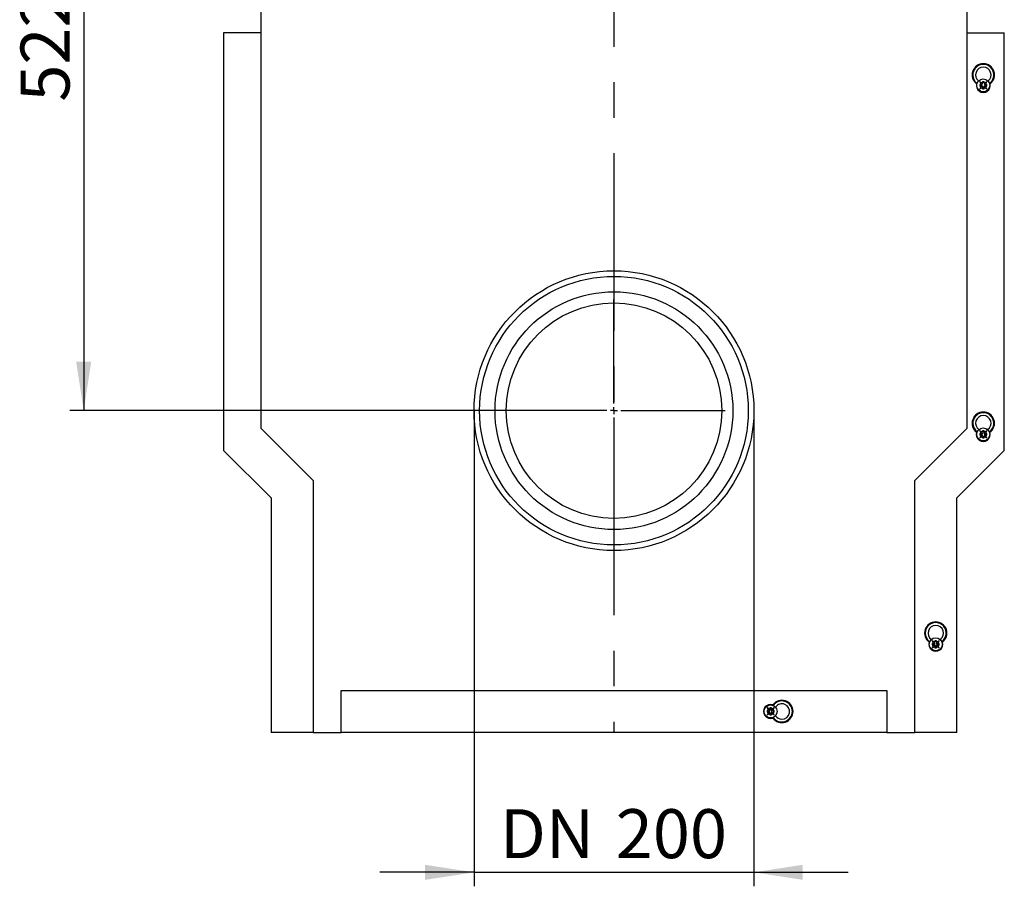
# Model space of a CAD drawing. Units: millimetres. Extents: x 70 to 4130, y 70 to 2900.
# Drawn here: x 2553 to 3257, y 829 to 1449 of the extents above; entities that cross this region are included whole.
import ezdxf

# ---------------------------------------------------------------- set-up
doc = ezdxf.new("R2010")
doc.units = ezdxf.units.MM
doc.header["$LTSCALE"] = 10
doc.linetypes.add('CENTERX2', pattern=[20.32, 12.7, -2.54, 2.54, -2.54])
doc.layers.add('HAURATON_CENTERLINE', color=60, linetype='CENTERX2')
doc.layers.add('HAURATON_DIMENSIONING', color=1, linetype='Continuous')
doc.layers.add('HAURATON_PRODUCT_CONTOUR', color=7, linetype='Continuous', lineweight=25)
doc.styles.add('SLDTEXTSTYLE2', font='ARIAL.TTF', dxfattribs={"width": 0.948})
doc.dimstyles.new('SLDDIMSTYLE0', dxfattribs={"dimtxt": 35, "dimasz": 35, "dimexe": 0, "dimexo": 0.0625, "dimgap": 8.75, "dimtad": 1, "dimdec": 0, "dimrnd": 1e-09, "dimzin": 12, "dimdsep": 46, "dimtxsty": 'SLDTEXTSTYLE2', "dimsah": 1, "dimcen": 0.09, "dimadec": 0, "dimazin": 3, "dimtfac": 1, "dimtdec": 0, "dimtofl": 0, "dimtmove": 0, "dimatfit": 3, "dimfxl": 1, "dimfrac": 2, "dimtolj": 1, "dimtzin": 12, "dimarcsym": 0})
doc.dimstyles.new('SLDDIMSTYLE1', dxfattribs={"dimtxt": 35, "dimasz": 35, "dimexe": 0, "dimexo": 0.0625, "dimgap": 8.75, "dimtad": 1, "dimdec": 0, "dimrnd": 1e-09, "dimzin": 12, "dimdsep": 46, "dimtxsty": 'SLDTEXTSTYLE2', "dimsah": 1, "dimcen": 0.09, "dimadec": 0, "dimazin": 3, "dimtfac": 1, "dimtdec": 0, "dimtmove": 0, "dimatfit": 0, "dimfxl": 1, "dimfrac": 2, "dimtolj": 1, "dimtzin": 12, "dimarcsym": 0})

# ---------------------------------------------------------------- blocks, each defined once
blk = doc.blocks.new('_D_10')
at = {"layer": 'HAURATON_DIMENSIONING'}
for p, q in [((2877.58, 1169.29), (2877.58, 829.29)), ((3077.58, 1169.29), (3077.58, 829.29)), ((2877.58, 839.29), (2810.27, 839.29)), ((2877.58, 839.29), (3077.58, 839.29)), ((3077.58, 839.29), (3144.89, 839.29))]:
    blk.add_line(p, q, dxfattribs=at)
for points in [[(2877.58, 839.29), (2842.58, 844.67), (2842.58, 833.9)], [(3077.58, 839.29), (3112.58, 833.9), (3112.58, 844.67)]]:
    blk.add_solid(points, dxfattribs=at)
at = {"layer": 'HAURATON_DIMENSIONING', "char_height": 35, "attachment_point": 1, "style": 'SLDTEXTSTYLE2'}
for s, insert in [('DN ', (2896.09, 884.41)), ('200', (2978.87, 884.41))]:
    blk.add_mtext(s, dxfattribs=dict(at, insert=insert))
blk = doc.blocks.new('_D_11')
at = {"layer": 'HAURATON_DIMENSIONING'}
for p, q in [((2728.58, 1691.2), (2588.58, 1691.2)), ((2598.58, 1691.2), (2598.58, 1169.29)), ((2898.08, 1169.29), (2588.58, 1169.29))]:
    blk.add_line(p, q, dxfattribs=at)
for points in [[(2598.58, 1691.2), (2593.2, 1656.2), (2603.97, 1656.2)], [(2598.58, 1169.29), (2603.97, 1204.29), (2593.2, 1204.29)]]:
    blk.add_solid(points, dxfattribs=at)
at = {"layer": 'HAURATON_DIMENSIONING', "insert": (2553.47, 1390.14), "char_height": 35, "attachment_point": 1, "rotation": 90, "style": 'SLDTEXTSTYLE2'}
blk.add_mtext('522', dxfattribs=at)
blk = doc.blocks.new('SW_CENTERMARKSYMBOL_1')
at = {"layer": 'HAURATON_CENTERLINE', "color": 0}
for p, q in [((0, 5), (0, 79.5)), ((-5, 0), (-79.5, 0)), ((0, 0), (-2.5, 0)), ((0, 0), (0, 2.5)), ((0, 0), (0, -2.5)), ((0, 0), (2.5, 0)), ((5, 0), (79.5, 0)), ((0, -5), (0, -79.5))]:
    blk.add_line(p, q, dxfattribs=at)

msp = doc.modelspace()

# ---------------------------------------------------------------- linework, layer by layer
at = {"layer": 'HAURATON_CENTERLINE'}
msp.add_line((2977.58, 1759.64), (2977.58, 939.29), dxfattribs=at)
at = {"layer": 'HAURATON_PRODUCT_CONTOUR'}
for p, q in [((2725.08, 1647.29), (2725.08, 1156.79)), ((3230.08, 1156.79), (3230.08, 1647.29)), ((2698.58, 1439.29), (2698.58, 1140.86)), ((2725.08, 1439.29), (2698.58, 1439.29)), ((3230.08, 1439.29), (3256.58, 1439.29)), ((3256.58, 1140.86), (3256.58, 1439.29)), ((3237.12, 1402.69), (3236.72, 1402.94)), ((3240.93, 1403.36), (3239.03, 1404.34)), ((3239.03, 1404.34), (3240.01, 1402.44)), ((3239.1, 1404.27), (3239.03, 1404.34)), ((3239.83, 1402.43), (3239.03, 1402.43)), ((3239.03, 1402.43), (3239.03, 1401.15)), ((3239.03, 1402.06), (3239.1, 1402.05)), ((3239.03, 1401.15), (3239.83, 1401.15)), ((3240.01, 1401.14), (3239.03, 1399.24)), ((3239.1, 1404.27), (3240.08, 1402.36)), ((3241.01, 1403.29), (3239.1, 1404.27)), ((3240.21, 1402.05), (3239.1, 1402.05)), ((3239.6, 1401.54), (3239.1, 1401.73)), ((3240.08, 1401.21), (3239.1, 1399.3)), ((3239.2, 1401.53), (3240.21, 1401.53)), ((3240.21, 1402.05), (3239.83, 1402.43)), ((3240.21, 1401.53), (3239.83, 1401.15)), ((3240.08, 1402.36), (3240.01, 1402.44)), ((3240.01, 1401.14), (3240.08, 1401.21)), ((3240.93, 1403.36), (3241.01, 1403.29)), ((3242.22, 1404.34), (3240.95, 1404.34)), ((3240.95, 1404.34), (3240.95, 1403.54)), ((3241.17, 1403.32), (3240.95, 1403.54)), ((3241.58, 1403.79), (3241.1, 1403.81)), ((3242.07, 1403.81), (3241.58, 1403.79)), ((3242, 1403.32), (3242.22, 1403.54)), ((3244.07, 1404.27), (3242.16, 1403.29)), ((3242.16, 1403.29), (3242.23, 1403.36)), ((3242.22, 1403.54), (3242.22, 1404.34)), ((3244.13, 1404.34), (3242.23, 1403.36)), ((3242.95, 1402.05), (3243.33, 1402.43)), ((3244.07, 1402.05), (3242.95, 1402.05)), ((3242.95, 1401.53), (3243.33, 1401.15)), ((3242.95, 1401.53), (3243.97, 1401.53)), ((3243.09, 1402.36), (3244.07, 1404.27)), ((3243.16, 1402.44), (3243.09, 1402.36)), ((3243.09, 1401.21), (3243.16, 1401.14)), ((3244.07, 1399.3), (3243.09, 1401.21)), ((3243.16, 1402.44), (3244.13, 1404.34)), ((3244.13, 1399.24), (3243.16, 1401.14)), ((3244.13, 1402.43), (3243.33, 1402.43)), ((3243.33, 1401.15), (3244.13, 1401.15)), ((3244.12, 1401.8), (3243.57, 1401.54)), ((3244.07, 1404.27), (3244.13, 1404.34)), ((3244.07, 1402.05), (3244.13, 1402.06)), ((3244.13, 1401.15), (3244.13, 1402.43)), ((3246.45, 1402.94), (3246.05, 1402.75)), ((3239.03, 1399.24), (3240.93, 1400.21)), ((3239.1, 1399.3), (3239.03, 1399.24)), ((3239.1, 1399.3), (3241.01, 1400.28)), ((3241.01, 1400.28), (3240.93, 1400.21)), ((3241.32, 1400.42), (3240.95, 1400.04)), ((3240.95, 1400.04), (3240.95, 1399.24)), ((3240.95, 1399.24), (3242.22, 1399.24)), ((3241.32, 1400.42), (3241.32, 1399.4)), ((3241.84, 1400.42), (3242.22, 1400.04)), ((3241.84, 1399.4), (3241.84, 1400.42)), ((3242.23, 1400.21), (3242.16, 1400.28)), ((3242.16, 1400.28), (3244.07, 1399.3)), ((3242.22, 1399.24), (3242.22, 1400.04)), ((3242.23, 1400.21), (3244.13, 1399.24)), ((3244.07, 1399.3), (3244.13, 1399.24)), ((2725.08, 1156.79), (2762.58, 1119.29)), ((3192.58, 1119.29), (3230.08, 1156.79)), ((3240.93, 1153.86), (3239.03, 1154.84)), ((3239.03, 1154.84), (3240.01, 1152.94)), ((3239.1, 1154.77), (3239.03, 1154.84)), ((3239.1, 1154.77), (3240.08, 1152.86)), ((3241.01, 1153.79), (3239.1, 1154.77)), ((3242.22, 1154.84), (3240.95, 1154.84)), ((3240.95, 1154.84), (3240.95, 1154.04)), ((3241.58, 1154.79), (3241.1, 1154.81)), ((3242.07, 1154.81), (3241.58, 1154.79)), ((3244.07, 1154.77), (3242.16, 1153.79)), ((3242.22, 1154.04), (3242.22, 1154.84)), ((3244.13, 1154.84), (3242.23, 1153.86)), ((3243.09, 1152.86), (3244.07, 1154.77)), ((3243.16, 1152.94), (3244.13, 1154.84)), ((3244.07, 1154.77), (3244.13, 1154.84)), ((3236.83, 1153.85), (3237.21, 1153.67)), ((3239.83, 1152.93), (3239.03, 1152.93)), ((3239.03, 1152.93), (3239.03, 1151.65)), ((3239.03, 1151.65), (3239.83, 1151.65)), ((3240.01, 1151.64), (3239.03, 1149.74)), ((3239.03, 1149.74), (3240.93, 1150.71)), ((3239.1, 1149.8), (3239.03, 1149.74)), ((3240.08, 1151.71), (3239.1, 1149.8)), ((3239.1, 1149.8), (3241.01, 1150.78)), ((3240.21, 1152.55), (3239.2, 1152.55)), ((3239.2, 1152.03), (3240.21, 1152.03)), ((3240.21, 1152.55), (3239.83, 1152.93)), ((3240.21, 1152.03), (3239.83, 1151.65)), ((3240.08, 1152.86), (3240.01, 1152.94)), ((3240.01, 1151.64), (3240.08, 1151.71)), ((3240.93, 1153.86), (3241.01, 1153.79)), ((3241.01, 1150.78), (3240.93, 1150.71)), ((3241.25, 1153.74), (3240.95, 1154.04)), ((3241.32, 1150.92), (3240.95, 1150.54)), ((3240.95, 1150.54), (3240.95, 1149.74)), ((3240.95, 1149.74), (3242.22, 1149.74)), ((3241.32, 1150.92), (3241.32, 1149.9)), ((3241.84, 1150.92), (3242.22, 1150.54)), ((3241.84, 1149.9), (3241.84, 1150.92)), ((3241.92, 1153.74), (3242.22, 1154.04)), ((3242.16, 1153.79), (3242.23, 1153.86)), ((3242.23, 1150.71), (3242.16, 1150.78)), ((3242.16, 1150.78), (3244.07, 1149.8)), ((3242.22, 1149.74), (3242.22, 1150.54)), ((3242.23, 1150.71), (3244.13, 1149.74)), ((3242.95, 1152.55), (3243.33, 1152.93)), ((3243.97, 1152.55), (3242.95, 1152.55)), ((3242.95, 1152.03), (3243.33, 1151.65)), ((3242.95, 1152.03), (3243.97, 1152.03)), ((3243.16, 1152.94), (3243.09, 1152.86)), ((3243.09, 1151.71), (3243.16, 1151.64)), ((3244.07, 1149.8), (3243.09, 1151.71)), ((3244.13, 1149.74), (3243.16, 1151.64)), ((3244.13, 1152.93), (3243.33, 1152.93)), ((3243.33, 1151.65), (3244.13, 1151.65)), ((3244.07, 1149.8), (3244.13, 1149.74)), ((3244.13, 1151.65), (3244.13, 1152.93)), ((3246, 1153.65), (3246.33, 1153.85)), ((2698.58, 1140.86), (2732.58, 1106.86)), ((3222.58, 1106.86), (3256.58, 1140.86)), ((2762.58, 1119.29), (2762.58, 939.29)), ((3192.58, 939.29), (3192.58, 1119.29)), ((2732.58, 1106.86), (2732.58, 939.29)), ((3222.58, 939.29), (3222.58, 1106.86)), ((3202.83, 1003.85), (3203.21, 1003.67)), ((3206.93, 1003.86), (3205.03, 1004.84)), ((3205.03, 1004.84), (3206.01, 1002.94)), ((3205.1, 1004.77), (3205.03, 1004.84)), ((3205.83, 1002.93), (3205.03, 1002.93)), ((3205.03, 1002.93), (3205.03, 1001.65)), ((3205.03, 1001.65), (3205.83, 1001.65)), ((3206.01, 1001.64), (3205.03, 999.74)), ((3205.03, 999.74), (3206.93, 1000.71)), ((3205.1, 999.8), (3205.03, 999.74)), ((3205.1, 1004.77), (3206.08, 1002.86)), ((3207.01, 1003.79), (3205.1, 1004.77)), ((3206.08, 1001.71), (3205.1, 999.8)), ((3205.1, 999.8), (3207.01, 1000.78)), ((3206.21, 1002.55), (3205.2, 1002.55)), ((3205.2, 1002.03), (3206.21, 1002.03)), ((3206.21, 1002.55), (3205.83, 1002.93)), ((3206.21, 1002.03), (3205.83, 1001.65)), ((3206.08, 1002.86), (3206.01, 1002.94)), ((3206.01, 1001.64), (3206.08, 1001.71)), ((3206.93, 1003.86), (3207.01, 1003.79)), ((3207.01, 1000.78), (3206.93, 1000.71)), ((3208.22, 1004.84), (3206.95, 1004.84)), ((3206.95, 1004.84), (3206.95, 1004.04)), ((3207.25, 1003.74), (3206.95, 1004.04)), ((3207.32, 1000.92), (3206.95, 1000.54)), ((3206.95, 1000.54), (3206.95, 999.74)), ((3206.95, 999.74), (3208.22, 999.74)), ((3207.58, 1004.79), (3207.1, 1004.81)), ((3207.32, 1000.92), (3207.32, 999.9)), ((3208.07, 1004.81), (3207.58, 1004.79)), ((3207.84, 1000.92), (3208.22, 1000.54)), ((3207.84, 999.9), (3207.84, 1000.92)), ((3207.92, 1003.74), (3208.22, 1004.04)), ((3210.07, 1004.77), (3208.16, 1003.79)), ((3208.16, 1003.79), (3208.23, 1003.86)), ((3208.23, 1000.71), (3208.16, 1000.78)), ((3208.16, 1000.78), (3210.07, 999.8)), ((3208.22, 1004.04), (3208.22, 1004.84)), ((3208.22, 999.74), (3208.22, 1000.54)), ((3210.13, 1004.84), (3208.23, 1003.86)), ((3208.23, 1000.71), (3210.13, 999.74)), ((3208.95, 1002.55), (3209.33, 1002.93)), ((3209.97, 1002.55), (3208.95, 1002.55)), ((3208.95, 1002.03), (3209.33, 1001.65)), ((3208.95, 1002.03), (3209.97, 1002.03)), ((3209.09, 1002.86), (3210.07, 1004.77)), ((3209.16, 1002.94), (3209.09, 1002.86)), ((3209.09, 1001.71), (3209.16, 1001.64)), ((3210.07, 999.8), (3209.09, 1001.71)), ((3209.16, 1002.94), (3210.13, 1004.84)), ((3210.13, 999.74), (3209.16, 1001.64)), ((3210.13, 1002.93), (3209.33, 1002.93)), ((3209.33, 1001.65), (3210.13, 1001.65)), ((3210.07, 1004.77), (3210.13, 1004.84)), ((3210.07, 999.8), (3210.13, 999.74)), ((3210.13, 1001.65), (3210.13, 1002.93)), ((3212, 1003.65), (3212.33, 1003.85)), ((2782.58, 969.29), (3172.58, 969.29)), ((2782.58, 939.29), (2782.58, 969.29)), ((3172.58, 969.29), (3172.58, 939.29)), ((3091.15, 959.04), (3090.96, 958.65)), ((3088.93, 955.86), (3087.03, 956.84)), ((3087.03, 956.84), (3088.01, 954.94)), ((3087.1, 956.77), (3087.03, 956.84)), ((3087.83, 954.93), (3087.03, 954.93)), ((3087.03, 954.93), (3087.03, 953.65)), ((3087.03, 953.65), (3087.83, 953.65)), ((3088.01, 953.64), (3087.03, 951.74)), ((3087.03, 951.74), (3088.93, 952.71)), ((3087.1, 951.8), (3087.03, 951.74)), ((3087.1, 956.77), (3088.08, 954.86)), ((3089.01, 955.79), (3087.1, 956.77)), ((3088.08, 953.71), (3087.1, 951.8)), ((3087.1, 951.8), (3089.01, 952.78)), ((3088.21, 954.55), (3087.2, 954.55)), ((3087.2, 954.03), (3088.21, 954.03)), ((3088.21, 954.55), (3087.83, 954.93)), ((3088.21, 954.03), (3087.83, 953.65)), ((3088.08, 954.86), (3088.01, 954.94)), ((3088.01, 953.64), (3088.08, 953.71)), ((3088.93, 955.86), (3089.01, 955.79)), ((3089.01, 952.78), (3088.93, 952.71)), ((3090.22, 956.84), (3088.95, 956.84)), ((3088.95, 956.84), (3088.95, 956.04)), ((3089.32, 955.66), (3088.95, 956.04)), ((3089.32, 952.92), (3088.95, 952.54)), ((3088.95, 952.54), (3088.95, 951.74)), ((3088.95, 951.74), (3090.22, 951.74)), ((3089.32, 956.67), (3089.32, 955.66)), ((3089.32, 952.92), (3089.32, 951.9)), ((3089.84, 955.66), (3089.84, 956.67)), ((3089.84, 955.66), (3090.22, 956.04)), ((3089.84, 952.92), (3090.22, 952.54)), ((3089.84, 951.9), (3089.84, 952.92)), ((3092.07, 956.77), (3090.16, 955.79)), ((3090.16, 955.79), (3090.23, 955.86)), ((3090.23, 952.71), (3090.16, 952.78)), ((3090.16, 952.78), (3092.07, 951.8)), ((3090.22, 956.04), (3090.22, 956.84)), ((3090.22, 951.74), (3090.22, 952.54)), ((3092.13, 956.84), (3090.23, 955.86)), ((3090.23, 952.71), (3092.13, 951.74)), ((3091.03, 954.62), (3091.33, 954.93)), ((3091.03, 953.95), (3091.33, 953.65)), ((3091.09, 954.86), (3092.07, 956.77)), ((3091.16, 954.94), (3091.09, 954.86)), ((3091.09, 953.71), (3091.16, 953.64)), ((3092.07, 951.8), (3091.09, 953.71)), ((3091.16, 954.94), (3092.13, 956.84)), ((3092.13, 951.74), (3091.16, 953.64)), ((3092.13, 954.93), (3091.33, 954.93)), ((3091.33, 953.65), (3092.13, 953.65)), ((3092.07, 956.77), (3092.13, 956.84)), ((3092.07, 951.8), (3092.13, 951.74)), ((3092.13, 953.65), (3092.13, 954.93)), ((3090.95, 949.85), (3091.15, 949.54)), ((2762.58, 939.29), (2732.58, 939.29)), ((2762.58, 939.29), (2782.58, 939.29)), ((3172.58, 939.29), (2782.58, 939.29)), ((3172.58, 939.29), (3192.58, 939.29)), ((3222.58, 939.29), (3192.58, 939.29))]:
    msp.add_line(p, q, dxfattribs=at)
at = {"layer": 'HAURATON_PRODUCT_CONTOUR', "flags": 128}
for points in [[(3242.95, 1402.05), (3242.59, 1402.11), (3242.35, 1402.24)], [(3241.92, 1399.34), (3241.66, 1399.29), (3241.32, 1399.33)], [(3092.1, 953.81), (3092.08, 954.29), (3092.1, 954.77)]]:
    msp.add_lwpolyline(points, dxfattribs=at)
at = {"layer": 'HAURATON_PRODUCT_CONTOUR'}
for centre, radius in [((3241.58, 1401.79), 4.65), ((2977.58, 1169.29), 100), ((2977.58, 1169.29), 96), ((2977.58, 1169.29), 85), ((2977.58, 1169.29), 77), ((3241.58, 1152.29), 4.65), ((3207.58, 1002.29), 4.65), ((3089.58, 954.29), 4.65)]:
    msp.add_circle(centre, radius, dxfattribs=at)
for centre, radius, start, end in [((3241.58, 1409.29), 8, 307.46265, 232.53735), ((3241.58, 1409.29), 7.5, 306.11846, 180), ((3241.58, 1409.29), 5.5, 308.15021, 231.84979), ((3241.58, 1409.29), 7.5, 180, 233.88154), ((3241.58, 1401.79), 5, 166.70293, 13.29707), ((3241.58, 1401.79), 2.5, 174.07561, 185.92439), ((3239.83, 1403.54), 1.11, 270, 279.1501), ((3239.83, 1400.04), 1.11, 80.85061, 90), ((3239.91, 1403.46), 1.11, 278.89614, 351.10386), ((3239.91, 1400.11), 1.11, 8.89614, 81.10386), ((3240.27, 1402.95), 0.905, 266.36288, 307.55852), ((3240.21, 1400.42), 1.11, 0.02117, 89.97883), ((3239.83, 1403.54), 1.11, 350.85061, 0), ((3242.96, 1400.42), 1.11, 90.02117, 179.97883), ((3243.26, 1403.46), 1.11, 188.89614, 261.10386), ((3243.26, 1400.11), 1.11, 98.89614, 171.10386), ((3243.33, 1403.54), 1.11, 180, 189.1501), ((3243.33, 1403.54), 1.11, 260.85061, 270), ((3243.33, 1400.04), 1.11, 90, 99.1501), ((3241.58, 1401.79), 2.5, 359.86342, 5.92439), ((3239.83, 1400.04), 1.11, 0, 9.1501), ((3243.33, 1400.04), 1.11, 170.85061, 180), ((3241.58, 1160.29), 8, 306.41991, 233.58009), ((3241.58, 1160.29), 7.5, 304.72497, 180), ((3241.58, 1160.29), 5.5, 304.37981, 235.62019), ((3241.58, 1160.29), 7.5, 180, 235.27503), ((3241.58, 1152.29), 5, 161.79004, 18.20996), ((3239.83, 1154.04), 1.11, 270, 279.1501), ((3239.83, 1150.54), 1.11, 80.85061, 90), ((3239.91, 1153.96), 1.11, 278.89614, 351.10386), ((3239.91, 1150.61), 1.11, 8.89614, 81.10386), ((3240.23, 1153.61), 1.07, 269.104, 337.38678), ((3240.21, 1150.92), 1.11, 0.02117, 89.97883), ((3239.83, 1154.04), 1.11, 350.85061, 0), ((3239.83, 1150.54), 1.11, 0, 9.1501), ((3242.96, 1150.92), 1.11, 90.02117, 179.97883), ((3242.92, 1153.58), 1.03, 201.3015, 272.07751), ((3243.26, 1153.96), 1.11, 188.89614, 261.10386), ((3243.26, 1150.61), 1.11, 98.89614, 171.10386), ((3243.33, 1154.04), 1.11, 180, 189.1501), ((3243.33, 1150.54), 1.11, 170.85061, 180), ((3243.33, 1154.04), 1.11, 260.85061, 270), ((3243.33, 1150.54), 1.11, 90, 99.1501), ((3207.58, 1010.29), 8, 306.41991, 233.58009), ((3207.58, 1010.29), 7.5, 304.72497, 180), ((3207.58, 1010.29), 5.5, 304.37981, 235.62019), ((3207.58, 1010.29), 7.5, 180, 235.27503), ((3207.58, 1002.29), 5, 161.79004, 18.20996), ((3205.83, 1004.04), 1.11, 270, 279.1501), ((3205.83, 1000.54), 1.11, 80.85061, 90), ((3205.91, 1003.96), 1.11, 278.89614, 351.10386), ((3205.91, 1000.61), 1.11, 8.89614, 81.10386), ((3206.23, 1003.61), 1.07, 269.104, 337.38678), ((3206.21, 1000.92), 1.11, 0.02117, 89.97883), ((3205.83, 1004.04), 1.11, 350.85061, 0), ((3205.83, 1000.54), 1.11, 0, 9.1501), ((3208.96, 1000.92), 1.11, 90.02117, 179.97883), ((3208.92, 1003.58), 1.03, 201.3015, 272.07751), ((3209.26, 1003.96), 1.11, 188.89614, 261.10386), ((3209.26, 1000.61), 1.11, 98.89614, 171.10386), ((3209.33, 1004.04), 1.11, 180, 189.1501), ((3209.33, 1000.54), 1.11, 170.85061, 180), ((3209.33, 1004.04), 1.11, 260.85061, 270), ((3209.33, 1000.54), 1.11, 90, 99.1501), ((3089.58, 954.29), 5, 71.79004, 288.20996), ((3097.58, 954.29), 8, 216.41991, 143.58009), ((3097.58, 954.29), 7.5, 214.72497, 145.27503), ((3097.58, 954.29), 5.5, 270, 145.62019), ((3087.83, 956.04), 1.11, 270, 279.1501), ((3087.83, 952.54), 1.11, 80.85061, 90), ((3087.91, 955.96), 1.11, 278.89614, 351.10386), ((3087.91, 952.61), 1.11, 8.89614, 81.10386), ((3088.21, 955.66), 1.11, 270.02117, 359.97883), ((3088.21, 952.92), 1.11, 0.02117, 89.97883), ((3087.83, 956.04), 1.11, 350.85061, 0), ((3087.83, 952.54), 1.11, 0, 9.1501), ((3090.91, 955.64), 1.07, 179.104, 247.38678), ((3090.87, 952.95), 1.03, 111.3015, 182.07751), ((3091.26, 955.96), 1.11, 188.89614, 261.10386), ((3091.26, 952.61), 1.11, 98.89614, 171.10386), ((3091.33, 956.04), 1.11, 180, 189.1501), ((3091.33, 952.54), 1.11, 170.85061, 180), ((3091.33, 956.04), 1.11, 260.85061, 270), ((3091.33, 952.54), 1.11, 90, 99.1501), ((3097.58, 954.29), 5.5, 214.37981, 270)]:
    msp.add_arc(centre, radius, start, end, dxfattribs=at)

# ---------------------------------------------------------------- block references
at = {"layer": 'HAURATON_CENTERLINE'}
msp.add_blockref('SW_CENTERMARKSYMBOL_1', (2977.58, 1169.29), dxfattribs=at)

# ---------------------------------------------------------------- dimensions: what is measured, and where the dimension line sits
at = {"layer": 'HAURATON_DIMENSIONING'}
dim = msp.add_linear_dim(base=(2598.58, 1169.29), p1=(2728.58, 1691.2), p2=(2898.08, 1169.29), angle=90, dimstyle='SLDDIMSTYLE0', dxfattribs=at)
dim.commit()
dim.dimension.update_dxf_attribs({"geometry": '_D_11', "text_midpoint": (2598.58, 1430.25), "dimtype": 160})
dim = msp.add_linear_dim(base=(3077.58, 839.29), p1=(2877.58, 1169.29), p2=(3077.58, 1169.29), text='DN <>', dimstyle='SLDDIMSTYLE1', dxfattribs=at)
dim.commit()
dim.dimension.update_dxf_attribs({"geometry": '_D_10', "text_midpoint": (2977.58, 839.29), "dimtype": 160})

doc.saveas('drawing.dxf')
